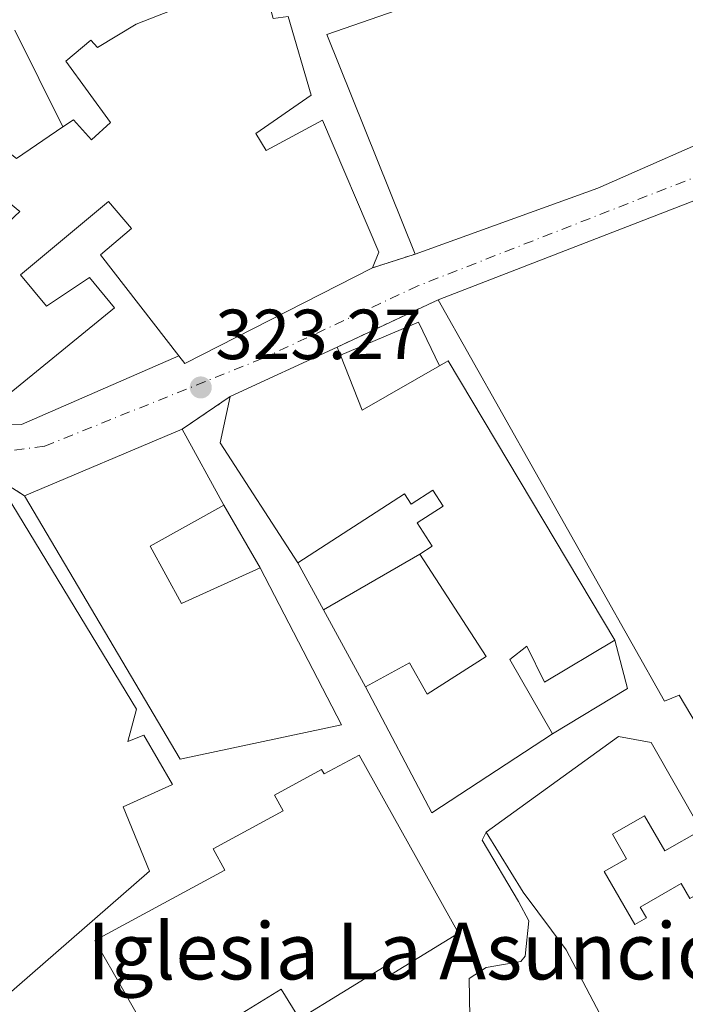
# Model space of a CAD drawing. Units: metres. Extents: x 608627 to 612128, y 4652932 to 4655299.
# Drawn here: x 611126 to 611220, y 4653888 to 4654027 of the extents above; entities that cross this region are included whole.
import ezdxf

# ---------------------------------------------------------------- set-up
doc = ezdxf.new("R2010")
doc.units = ezdxf.units.M
doc.header["$MEASUREMENT"] = 0
doc.linetypes.add('DGN Style 4', pattern=[2.7856150101045474, 1.391937544087219, -0.6959687720436097, 0.001739921930109024, -0.6959687720436097])
doc.linetypes.add('DGN Style 5', pattern=[1.217945351076317, 0.5219765790327072, -0.6959687720436097])
for name, color, linetype, lineweight in [('Carretera', 9, 'Continuous', 0), ('Cierre de vial', 7, 'DGN Style 5', 0), ('Cota de punto acotado terreno', 7, 'Continuous', 0), ('Edificio', 1, 'Continuous', 13), ('Eje de carretera', 7, 'DGN Style 4', 0), ('Estanque', 4, 'Continuous', 0), ('Iglesia-ermita', 1, 'Continuous', 13), ('Línea  de muro-pared o tapia', 1, 'Continuous', 13), ('Línea de asfalto', 7, 'Continuous', 13), ('Punto acotado terreno (símbolo)', 7, 'Continuous', 0), ('Texto de Iglesia-ermita', 51, 'Continuous', 0)]:
    doc.layers.add(name, color=color, linetype=linetype, lineweight=lineweight)
doc.styles.add('Style-Arial', font='arial.ttf')

# ---------------------------------------------------------------- blocks, each defined once
blk = doc.blocks.new('5PATER')
at = {"layer": 'Estanque', "linetype": 'Continuous', "lineweight": 0}
h = blk.add_hatch(color=51, dxfattribs=at)
edge = h.paths.add_edge_path()
edge.add_ellipse((0, 0), major_axis=(-0.1095731443231308, -0.1110710700762829), ratio=0.9994222409660317, start_angle=0, end_angle=360)

msp = doc.modelspace()

# ---------------------------------------------------------------- linework, layer by layer
at = {"layer": 'Carretera', "color": 9, "linetype": 'Continuous', "lineweight": 0}
msp.add_polyline3d([(611226.5199999999, 4654003.690000001, 322.7799999999988), (611185.5400000003, 4653987.830000003, 323.0500000000029), (611171.2600000018, 4653981.140000001, 323.1600000000035), (611156.1499999975, 4653974.16, 323.25), (611149.3599999994, 4653969.52, 323.3699999999953), (611127.1000000013, 4653960.120000001, 323.8699999999953), (611122.9899999986, 4653962.710000001, 323.9199999999983), (611105.1700000019, 4653959.350000001, 324.1699999999983), (611070.9499999991, 4653938.929999999, 324.6399999999995), (611067.7600000018, 4653944.519999999, 324.6300000000047), (611102.1200000009, 4653966.690000002, 324.0899999999965), (611104.1100000002, 4653967.409999999, 324.070000000007), (611108.0500000009, 4653968.930000001, 324.0399999999936), (611111.9200000021, 4653969.989999999, 324.0200000000041), (611119.2000000001, 4653970.440000001, 323.9400000000023), (611123.449999999, 4653970.309999999, 323.8500000000058), (611126.660000001, 4653970.179999999, 323.7899999999936), (611148.9099999999, 4653979.929999999, 323.3300000000018), (611149.7600000015, 4653978.84, 323.3099999999977), (611176.2500000007, 4653992.350000001, 323.1000000000058), (611182.2900000003, 4653994.29, 323.0599999999977), (611208.1099999987, 4654003.620000003, 322.8699999999953), (611248.3399999997, 4654021.309999999, 322.7400000000052)], dxfattribs=at)
at = {"layer": 'Cierre de vial', "color": 7, "linetype": 'DGN Style 5', "lineweight": 0, "extrusion": (0.4393734943975314, 0.1411232745352413, 0.8871500176437769), "elevation": 925617.2291236285, "flags": 128}
msp.add_lwpolyline([(4244138.062412238, -1778681.018630966), (4244138.062412239, -1778688.169519022)], dxfattribs=at)
at = {"layer": 'Cierre de vial', "color": 7, "linetype": 'DGN Style 5', "lineweight": 0, "extrusion": (0.04874004141988805, 0.02283409504535209, 0.998550455643503), "elevation": 136387.6915630394, "flags": 128}
msp.add_lwpolyline([(3955131.411191694, -2524164.175991577), (3955131.411191695, -2524179.968299831)], dxfattribs=at)
at = {"layer": 'Cierre de vial', "color": 7, "linetype": 'DGN Style 5', "lineweight": 0, "extrusion": (0.1671358358746659, 0.114213590359041, 0.9792961085104822), "elevation": 634017.4175875996, "flags": 128}
msp.add_lwpolyline([(3497667.951212479, -3065497.799920368), (3497667.951212479, -3065506.197759375)], dxfattribs=at)
at = {"layer": 'Cierre de vial', "color": 7, "linetype": 'DGN Style 5', "lineweight": 0, "extrusion": (0.5186855971181991, -0.3268602666810341, 0.7900174791783665), "elevation": -1203950.704590266, "flags": 128}
msp.add_lwpolyline([(4263190.507953804, 1551950.295768549), (4263190.507953804, 1551944.146532822)], dxfattribs=at)
at = {"layer": 'Edificio', "color": 51, "linetype": 'Continuous', "lineweight": 13, "extrusion": (0.1630453447812525, -0.3749193209642264, 0.9126070996397552), "elevation": -1644920.526782001, "flags": 128}
msp.add_lwpolyline([(2416570.859758491, 3672595.912437656), (2416526.912550267, 3672595.716760995), (2416499.513830988, 3672597.624608439)], dxfattribs=at)
at = {"layer": 'Edificio', "color": 51, "linetype": 'Continuous', "lineweight": 13, "extrusion": (-0.1199675061954675, -0.04642959121988106, 0.991691529920668), "elevation": -289078.5340234368, "flags": 128}
msp.add_lwpolyline([(-4119680.232963086, 2231102.636337306), (-4119680.232963086, 2231146.946494154)], dxfattribs=at)
at = {"layer": 'Edificio', "color": 51, "linetype": 'Continuous', "lineweight": 13, "extrusion": (-0.1277685200063269, 0.05481262149414681, 0.9902882316882962), "elevation": 177338.7864428969, "flags": 128}
msp.add_lwpolyline([(-4517988.068268636, -1260760.121319706), (-4517965.208820045, -1260779.325868909), (-4517965.875419, -1260780.548630469)], dxfattribs=at)
at = {"layer": 'Edificio', "color": 51, "linetype": 'Continuous', "lineweight": 13, "extrusion": (0.0473871425497013, 0.02189028822273953, 0.9986367077183272), "elevation": 131168.4079849501, "flags": 128}
msp.add_lwpolyline([(3968668.32210037, -2503088.897572004), (3968668.32210037, -2503105.564587334)], dxfattribs=at)
at = {"layer": 'Edificio', "color": 51, "linetype": 'Continuous', "lineweight": 13, "extrusion": (0.01475825813865089, -0.03721647705300929, 0.9991982424186282), "elevation": -163855.0138283145, "flags": 128}
msp.add_lwpolyline([(2283708.448067099, 4097669.841292076), (2283708.448067099, 4097668.592412578)], dxfattribs=at)
at = {"layer": 'Edificio', "color": 51, "linetype": 'Continuous', "lineweight": 13, "extrusion": (-0.1913447793108339, -0.1163391535875577, 0.9746037024211528), "elevation": -658062.83441267, "flags": 128}
msp.add_lwpolyline([(-3659122.21816429, 2865456.077673397), (-3659114.018272287, 2865454.648697836), (-3659113.685505469, 2865467.554133367)], dxfattribs=at)
at = {"layer": 'Edificio', "color": 51, "linetype": 'Continuous', "lineweight": 13, "extrusion": (-0.1672983445169184, -0.153618235117585, 0.9738648272533806), "elevation": -816862.2868766107, "flags": 128}
msp.add_lwpolyline([(-3014654.737124679, 3503948.741276069), (-3014654.427584288, 3503950.150170935), (-3014609.384323439, 3503940.552074659)], dxfattribs=at)
at = {"layer": 'Edificio', "color": 51, "linetype": 'Continuous', "lineweight": 13, "extrusion": (0.1666137173667873, -0.1134529800498043, 0.9794734761610644), "elevation": -425855.9554052234, "flags": 128}
msp.add_lwpolyline([(4190790.528972069, 2070918.041258584), (4190798.387114959, 2070937.041810953), (4190804.602997769, 2070939.621520412)], dxfattribs=at)
at = {"layer": 'Edificio', "color": 51, "linetype": 'Continuous', "lineweight": 13, "extrusion": (-0.0857882694061331, -0.03622685230862589, 0.9956545525452639), "elevation": -220696.7784709563, "flags": 128}
msp.add_lwpolyline([(-4049626.717583227, 2363183.788950179), (-4049626.717583227, 2363208.057761441)], dxfattribs=at)
at = {"layer": 'Edificio', "color": 51, "linetype": 'Continuous', "lineweight": 13, "extrusion": (0.01377877144820207, -0.02501628048404058, 0.999592082385671), "elevation": -107671.4752711644, "flags": 128}
msp.add_lwpolyline([(2780633.692772367, 3780134.794434189), (2780633.692772367, 3780122.539496409)], dxfattribs=at)
at = {"layer": 'Edificio', "color": 51, "linetype": 'Continuous', "lineweight": 13, "extrusion": (0.1470132653306118, -0.00983455643488334, 0.9890856289101366), "elevation": 44408.17099999848, "flags": 128}
msp.add_lwpolyline([(4684343.646292166, -295891.5327096969), (4684331.344552897, -295875.1083189633), (4684348.509376388, -295864.4528258013)], dxfattribs=at)
at = {"layer": 'Edificio', "color": 1, "linetype": 'Continuous', "lineweight": 13}
for points in [[(611239.2199999997, 4654044.67, 329.4199999999983), (611242.4199999999, 4654035.01, 329.8999999999942), (611243.6699999999, 4654035.42, 329.7599999999948), (611248.3399999999, 4654021.310000001, 329.5899999999965), (611208.1100000005, 4654003.619999999, 329.5099999999948), (611182.29, 4653994.289999999, 330.2899999999936), (611169.8099999996, 4654025.350000001, 328.0599999999977), (611185.7400000002, 4654030.890000001, 328.9499999999971), (611189.5999999996, 4654031.560000001, 330.2100000000065), (611189.3799999999, 4654032.810000001, 329.9199999999983), (611209.7000000002, 4654038.07, 329.9600000000065)], [(611240.9299999997, 4653955.02, 325.6300000000047), (611235.6900000004, 4653952.27, 325.6699999999983), (611234.3099999996, 4653954.800000001, 333.4400000000023), (611222.2599999999, 4653949.850000001, 329.3600000000006), (611226.4199999999, 4653937.180000001, 327.6600000000035), (611231.4800000006, 4653939.84, 328.1000000000058), (611229.3300000001, 4653942.66, 327.1699999999983), (611234.0899999999, 4653945.960000001, 327.1000000000058), (611234.9699999997, 4653944.07, 330.9600000000065), (611240.4800000006, 4653947.32, 330.3999999999942), (611245.5099999999, 4653941.939999999, 329.6699999999983), (611223.7800000003, 4653924.869999999, 325.6999999999971), (611219.5800000001, 4653931.960000001, 328.2599999999948), (611217.5199999996, 4653931.08, 327.9499999999971), (611185.54, 4653987.83, 329.3600000000006), (611226.5199999996, 4654003.689999999, 335.0599999999977), (611236.29, 4653987.880000001, 335.1199999999953), (611228.2599999999, 4653982.15, 327.25), (611237.0599999996, 4653963.25, 332.3699999999953)], [(611171.7199999997, 4653979.980000001, 330.1600000000035), (611174.79, 4653972.25, 329.8399999999965), (611185.7100000001, 4653978.5, 332.7299999999959), (611186.9299999997, 4653979.199999999, 333.0500000000029), (611210.5099999999, 4653939.699999999, 330.8699999999953), (611200.5599999996, 4653933.76, 329.9799999999959), (611198.0800000001, 4653938.880000001, 326.570000000007), (611195.6699999999, 4653937, 326.4799999999959), (611201.6799999997, 4653926.480000001, 326.2799999999988), (611184.6500000004, 4653915.289999999, 328.6999999999971), (611175.2800000003, 4653933.119999999, 330.2700000000041), (611181.4800000006, 4653936.51, 333.3999999999942), (611183.9800000006, 4653932.100000001, 326.8999999999942), (611192.3200000003, 4653937.4, 326.4600000000065), (611182.9699999997, 4653951.880000001, 329.7400000000052), (611184.7100000001, 4653953.01, 330.5), (611182.5899999999, 4653956.289999999, 329.0299999999988), (611186.2400000002, 4653958.65, 331.0399999999936), (611184.7699999996, 4653960.930000001, 330.2100000000065), (611181.7199999997, 4653958.960000001, 329.6499999999942), (611180.7999999998, 4653960.380000001, 329.4499999999971), (611165.7000000002, 4653950.630000001, 326.7299999999959), (611154.7400000002, 4653967.600000001, 330.5599999999977), (611156.1500000004, 4653974.16, 331.0800000000018), (611171.2599999999, 4653981.140000001, 330.2100000000065)], [(611144.8499999996, 4653953.01, 330.3600000000006), (611149.2599999999, 4653944.880000001, 329.5899999999965), (611160.4000000004, 4653949.949999999, 325.9700000000012), (611171.8600000005, 4653927.75, 329.2599999999948), (611149.0800000001, 4653922.890000001, 327.0599999999977), (611127.0999999996, 4653960.119999999, 330.5200000000041), (611149.3600000005, 4653969.52, 332.7799999999988), (611155.2699999996, 4653958.789999999, 332.429999999993)], [(611215.6200000001, 4653925.24, 325.429999999993), (611222.7100000001, 4653912.869999999, 324.6999999999971), (611217.5599999996, 4653909.930000001, 326.6900000000023), (611214.7100000001, 4653914.890000001, 325.8000000000029), (611210.1500000004, 4653912.279999999, 325.1600000000035), (611212.1299999999, 4653908.83, 324.8300000000018), (611209, 4653907.039999999, 326.6900000000023), (611213.3099999996, 4653899.51, 324.4900000000052), (611214.9699999997, 4653900.460000001, 324.1000000000058), (611214.0899999999, 4653901.980000001, 324.0399999999936), (611219.8899999997, 4653905.300000001, 323.9100000000035), (611221.0800000001, 4653903.210000001, 323.8500000000058), (611226.2800000003, 4653906.189999999, 323.5599999999977), (611235.9100000003, 4653889.41, 324.5599999999977), (611221.3099999996, 4653881.039999999, 324.3899999999995), (611220.3600000005, 4653882.689999999, 324.3699999999953), (611208.7000000002, 4653877.869999999, 324.6199999999953), (611207.2699999996, 4653883.08, 324.7400000000052), (611209.7800000003, 4653884.210000001, 325.4100000000035), (611203.6100000005, 4653895.930000001, 325.7200000000012), (611197.54, 4653904.100000001, 325.7400000000052), (611192.3099999996, 4653912.59, 325.4499999999971), (611211.0199999996, 4653926.109999999, 325.4700000000012)]]:
    msp.add_polyline3d(points, close=True, dxfattribs=at)
at = {"layer": 'Edificio', "color": 51, "linetype": 'Continuous', "lineweight": 13}
for points in [[(611182.29, 4653994.289999999, 330.2899999999936), (611169.8099999996, 4654025.350000001, 328.0599999999977), (611185.7400000002, 4654030.890000001, 328.9499999999971), (611189.5999999996, 4654031.560000001, 330.2100000000065), (611189.3799999999, 4654032.810000001, 329.9199999999983), (611209.7000000002, 4654038.07, 329.9600000000065), (611239.2199999997, 4654044.67, 329.4199999999983), (611242.4199999999, 4654035.01, 329.8999999999942), (611243.6699999999, 4654035.42, 329.7599999999948), (611248.3399999999, 4654021.310000001, 329.5899999999965)], [(611132.5199999996, 4654012.27, 329.7100000000065), (611134.0300000003, 4654013.289999999, 329.6499999999942), (611136.5499999998, 4654010.460000001, 333.1699999999983), (611139.2300000006, 4654012.890000001, 333.4400000000023), (611132.9299999997, 4654021.57, 330.2700000000041), (611136.4699999997, 4654024.51, 330.4600000000065), (611137.3799999999, 4654023.51, 330.4799999999959), (611142.8399999999, 4654026.789999999, 330.2899999999936), (611147.8099999996, 4654028.699999999, 329.3000000000029), (611160.9800000006, 4654032.140000001, 328.179999999993), (611162.2000000002, 4654027.59, 327.0399999999936), (611164.3399999999, 4654027.850000001, 326.6499999999942), (611167.5700000003, 4654016.76, 329.070000000007), (611159.79, 4654011.33, 330.7299999999959), (611161.2199999997, 4654008.949999999, 330.7299999999959), (611169.1799999997, 4654013.210000001, 332.2200000000012), (611177.1699999999, 4653994.57, 333.6300000000047), (611176.25, 4653992.350000001, 333.5899999999965)], [(611107.0800000001, 4653990.83, 332.2799999999988), (611118.0899999999, 4653999.970000001, 332.1199999999953), (611121.6100000005, 4653995.83, 330.8999999999942), (611126.4199999999, 4654000.300000001, 329.6499999999942), (611120.5300000003, 4654005.100000001, 328.4499999999971), (611123.9800000006, 4654009.359999999, 329.7599999999948), (611125.9299999997, 4654007.800000001, 329.9600000000065), (611132.5199999996, 4654012.27, 329.7100000000065)], [(611148.9100000003, 4653979.930000001, 330.75), (611137.8399999999, 4653994.189999999, 328.5800000000018), (611142.1900000004, 4653997.92, 334.2100000000065), (611138.9299999997, 4654001.710000001, 327.679999999993), (611126.5199999996, 4653991.359999999, 329.1300000000047), (611130.2000000002, 4653986.939999999, 328.6199999999953), (611136.25, 4653990.99, 328.6199999999953), (611139.8200000003, 4653986.710000001, 328.8000000000029), (611122.3399999999, 4653972.480000001, 334.7299999999959)], [(611245.5099999999, 4653941.939999999, 329.6699999999983), (611223.7800000003, 4653924.869999999, 325.6999999999971), (611219.5800000001, 4653931.960000001, 328.2599999999948), (611217.5199999996, 4653931.08, 327.9499999999971), (611185.54, 4653987.83, 329.3600000000006)], [(611122.9900000002, 4653962.710000001, 334.2899999999936), (611142.8899999997, 4653929.949999999, 330.5599999999977), (611141.7000000002, 4653925.41, 330.6100000000006), (611143.9500000002, 4653926.279999999, 330.6100000000006), (611148.0199999996, 4653919.310000001, 330.0299999999988), (611141.0099999999, 4653916.15, 330.5399999999936), (611144.7599999999, 4653907.050000001, 330.5), (611120.4199999999, 4653885.930000001, 330.9400000000023), (611127.7800000003, 4653872.449999999, 330.2899999999936), (611115.2999999998, 4653868.140000001, 329.9600000000065)], [(611182.9699999997, 4653951.880000001, 329.7400000000052), (611184.7100000001, 4653953.01, 330.5), (611182.5899999999, 4653956.289999999, 329.0299999999988), (611186.2400000002, 4653958.65, 331.0399999999936), (611184.7699999996, 4653960.930000001, 330.2100000000065), (611181.7199999997, 4653958.960000001, 329.6499999999942), (611180.7999999998, 4653960.380000001, 329.4499999999971), (611165.7000000002, 4653950.630000001, 326.7299999999959)], [(611160.4000000004, 4653949.949999999, 325.9700000000012), (611171.8600000005, 4653927.75, 329.2599999999948), (611149.0800000001, 4653922.890000001, 327.0599999999977), (611127.0999999996, 4653960.119999999, 330.5200000000041)], [(611155.2699999996, 4653958.789999999, 332.429999999993), (611144.8499999996, 4653953.01, 330.3600000000006), (611149.2599999999, 4653944.880000001, 329.5899999999965), (611160.4000000004, 4653949.949999999, 325.9700000000012)], [(611175.2800000003, 4653933.119999999, 330.2700000000041), (611181.4800000006, 4653936.51, 333.3999999999942), (611183.9800000006, 4653932.100000001, 326.8999999999942), (611192.3200000003, 4653937.4, 326.4600000000065), (611182.9699999997, 4653951.880000001, 329.7400000000052)], [(611210.5099999999, 4653939.699999999, 330.8699999999953), (611200.5599999996, 4653933.76, 329.9799999999959), (611198.0800000001, 4653938.880000001, 326.570000000007), (611195.6699999999, 4653937, 326.4799999999959), (611201.6799999997, 4653926.480000001, 326.2799999999988)], [(611235.9100000003, 4653889.41, 324.5599999999977), (611221.3099999996, 4653881.039999999, 324.3899999999995), (611220.3600000005, 4653882.689999999, 324.3699999999953), (611208.7000000002, 4653877.869999999, 324.6199999999953), (611207.2699999996, 4653883.08, 324.7400000000052), (611209.7800000003, 4653884.210000001, 325.4100000000035), (611203.6100000005, 4653895.930000001, 325.7200000000012), (611197.54, 4653904.100000001, 325.7400000000052), (611192.3099999996, 4653912.59, 325.4499999999971), (611211.0199999996, 4653926.109999999, 325.4700000000012), (611215.6200000001, 4653925.24, 325.429999999993), (611222.7100000001, 4653912.869999999, 324.6999999999971), (611217.5599999996, 4653909.930000001, 326.6900000000023), (611214.7100000001, 4653914.890000001, 325.8000000000029), (611210.1500000004, 4653912.279999999, 325.1600000000035), (611212.1299999999, 4653908.83, 324.8300000000018), (611209, 4653907.039999999, 326.6900000000023), (611213.3099999996, 4653899.51, 324.4900000000052), (611214.9699999997, 4653900.460000001, 324.1000000000058), (611214.0899999999, 4653901.980000001, 324.0399999999936), (611219.8899999997, 4653905.300000001, 323.9100000000035), (611221.0800000001, 4653903.210000001, 323.8500000000058), (611226.2800000003, 4653906.189999999, 323.5599999999977), (611235.9100000003, 4653889.41, 324.5599999999977)]]:
    msp.add_polyline3d(points, dxfattribs=at)
at = {"layer": 'Edificio', "color": 1, "linetype": 'Continuous', "lineweight": 13}
for points in [[(611125.9299999997, 4654007.800000001, 329.9600000000065), (611132.5199999996, 4654012.27, 329.7100000000065), (611134.0300000003, 4654013.289999999, 329.6499999999942), (611136.5499999998, 4654010.460000001, 333.1699999999983), (611139.2300000006, 4654012.890000001, 333.4400000000023), (611132.9299999997, 4654021.57, 330.2700000000041), (611136.4699999997, 4654024.51, 330.4600000000065), (611137.3799999999, 4654023.51, 330.4799999999959), (611142.8399999999, 4654026.789999999, 330.2899999999936), (611147.8099999996, 4654028.699999999, 329.3000000000029)], [(611164.3399999999, 4654027.850000001, 326.6499999999942), (611167.5700000003, 4654016.76, 329.070000000007), (611159.79, 4654011.33, 330.7299999999959), (611161.2199999997, 4654008.949999999, 330.7299999999959), (611169.1799999997, 4654013.210000001, 332.2200000000012), (611177.1699999999, 4653994.57, 333.6300000000047), (611176.25, 4653992.350000001, 333.5899999999965), (611149.7599999999, 4653978.84, 330.9199999999983), (611148.9100000003, 4653979.930000001, 330.75), (611137.8399999999, 4653994.189999999, 328.5800000000018), (611142.1900000004, 4653997.92, 334.2100000000065), (611138.9299999997, 4654001.710000001, 327.679999999993), (611126.5199999996, 4653991.359999999, 329.1300000000047), (611130.2000000002, 4653986.939999999, 328.6199999999953), (611136.25, 4653990.99, 328.6199999999953), (611139.8200000003, 4653986.710000001, 328.8000000000029), (611122.3399999999, 4653972.480000001, 334.7299999999959)], [(611121.6100000005, 4653995.83, 330.8999999999942), (611126.4199999999, 4654000.300000001, 329.6499999999942), (611120.5300000003, 4654005.100000001, 328.4499999999971)], [(611122.9900000002, 4653962.710000001, 334.2899999999936), (611142.8899999997, 4653929.949999999, 330.5599999999977), (611141.7000000002, 4653925.41, 330.6100000000006), (611143.9500000002, 4653926.279999999, 330.6100000000006), (611148.0199999996, 4653919.310000001, 330.0299999999988), (611141.0099999999, 4653916.15, 330.5399999999936), (611144.7599999999, 4653907.050000001, 330.5), (611120.4199999999, 4653885.930000001, 330.9400000000023)]]:
    msp.add_polyline3d(points, dxfattribs=at)
at = {"layer": 'Eje de carretera', "color": 7, "linetype": 'DGN Style 4', "lineweight": 0}
msp.add_polyline3d([(611887.0500000013, 4654538.600000001, 314.6199999999954), (611860.8399999993, 4654493.399999999, 315.8600000000007), (611805.2999999995, 4654423.73175188, 316.6542999999946), (611804.8999999971, 4654423.230000001, 316.6600000000034), (611696.5899999992, 4654323.760000003, 317.8399999999966), (611625.4099999999, 4654262.220000001, 318.6799999999931), (611569.5700000006, 4654223.38, 319.3699999999953), (611439.399999998, 4654129.210000001, 320.9900000000054), (611348.8799999978, 4654059.16, 322.6000000000059), (611298.9699999985, 4654038.84, 322.5000000000001), (611228.4899999986, 4654007.770000001, 322.7299999999959), (611182.6499999973, 4653989.780000002, 323.0500000000029), (611160.670000001, 4653979.510000002, 323.2100000000066), (611129.9100000005, 4653967.13, 323.7499999999999), (611122.5599999989, 4653966.160000001, 323.8999999999942), (611103.9899999968, 4653963.070000002, 324.1499999999942), (611092.1999999986, 4653955.620000003, 324.320000000007), (611069.6426443583, 4653941.220946093, 324.6861000000064)], dxfattribs=at)
at = {"layer": 'Iglesia-ermita', "color": 1, "linetype": 'Continuous', "lineweight": 13}
msp.add_polyline3d([(611174.3700000001, 4653923.480000001, 329.570000000007), (611188.3899999997, 4653898.32, 328.6999999999971), (611178.6600000003, 4653892.33, 329.6100000000006), (611177.9100000003, 4653893.550000001, 333.1100000000006), (611165.9400000004, 4653886.189999999, 332.1600000000035), (611163.3600000005, 4653890.380000001, 335.3300000000018), (611148.6399999997, 4653881.32, 335.3699999999953), (611145.2400000002, 4653882.939999999, 335.9700000000012), (611137.04, 4653897.27, 335.1000000000058), (611155.3700000001, 4653907.210000001, 335.5200000000041), (611153.7400000002, 4653910.220000001, 331.1000000000058), (611163.6299999999, 4653915.58, 349), (611162.4100000003, 4653917.83, 348.0299999999988), (611169.0700000003, 4653921.439999999, 344.9199999999983), (611169.4100000003, 4653920.800000001, 329.570000000007)], close=True, dxfattribs=at)
msp.add_polyline3d([(611178.6600000003, 4653892.33, 329.6100000000006), (611177.9100000003, 4653893.550000001, 333.1100000000006), (611165.9400000004, 4653886.189999999, 332.1600000000035), (611163.3600000005, 4653890.380000001, 335.3300000000018), (611148.6399999997, 4653881.32, 335.3699999999953), (611145.2400000002, 4653882.939999999, 335.9700000000012), (611137.04, 4653897.27, 335.1000000000058), (611155.3700000001, 4653907.210000001, 335.5200000000041), (611153.7400000002, 4653910.220000001, 331.1000000000058), (611163.6299999999, 4653915.58, 349), (611162.4100000003, 4653917.83, 348.0299999999988), (611169.0700000003, 4653921.439999999, 344.9199999999983), (611169.4100000003, 4653920.800000001, 329.570000000007), (611174.3700000001, 4653923.480000001, 329.570000000007), (611188.3899999997, 4653898.32, 328.6999999999971), (611178.6600000003, 4653892.33, 329.6100000000006)], dxfattribs=at)
at = {"layer": 'Línea  de muro-pared o tapia', "color": 1, "linetype": 'Continuous', "lineweight": 13, "extrusion": (0.004968964902259223, -0.009967116090074113, 0.9999379810691498), "elevation": -43024.29476220366, "flags": 128}
msp.add_lwpolyline([(611116.5433154851, 4653828.271169914), (611123.3540761702, 4653814.610491347)], dxfattribs=at)
at = {"layer": 'Línea  de muro-pared o tapia', "color": 1, "linetype": 'Continuous', "lineweight": 13, "extrusion": (-0.0233376015140683, -0.01121417215611074, 0.9996647431506344), "elevation": -66128.66381048338, "flags": 128}
msp.add_lwpolyline([(-3930114.22382367, 2565714.290189802), (-3930113.664875618, 2565726.262949595), (-3930106.830609015, 2565726.262949595)], dxfattribs=at)
at = {"layer": 'Línea  de muro-pared o tapia', "color": 1, "linetype": 'Continuous', "lineweight": 13, "extrusion": (0.003522696886472287, 0.0869835149170223, 0.9962035227499079), "elevation": 407296.4701089854, "flags": 128}
msp.add_lwpolyline([(-422323.7811554737, -4657121.91102524), (-422301.9439158412, -4657111.228101239), (-422298.7312845209, -4657111.228101239)], dxfattribs=at)
at = {"layer": 'Línea  de muro-pared o tapia', "color": 1, "linetype": 'Continuous', "lineweight": 13, "elevation": 327.0800000000018, "flags": 128}
msp.add_lwpolyline([(611155.2699999996, 4653958.789999999), (611160.4000000004, 4653949.949999999)], dxfattribs=at)
at = {"layer": 'Línea  de muro-pared o tapia', "color": 1, "linetype": 'Continuous', "lineweight": 13, "extrusion": (-0.001099360774290795, -0.0006351145822941706, 0.9999991940173529), "elevation": -3299.583551874949, "flags": 128}
msp.add_lwpolyline([(611169.3213722555, 4653942.843018168), (611182.9613859997, 4653950.723019757)], dxfattribs=at)
at = {"layer": 'Línea  de muro-pared o tapia', "color": 1, "linetype": 'Continuous', "lineweight": 13, "extrusion": (-0.03548239350340437, 0.06480668566413839, 0.9972668114624588), "elevation": 280246.9816535704, "flags": 128}
msp.add_lwpolyline([(-2771097.686367132, -3778253.836608018), (-2771097.686367131, -3778261.416014328)], dxfattribs=at)
at = {"layer": 'Línea  de muro-pared o tapia', "color": 1, "linetype": 'Continuous', "lineweight": 13, "extrusion": (-0.03511567651195735, 0.06421152276716632, 0.9973182890166155), "elevation": 277701.2698682185, "flags": 128}
msp.add_lwpolyline([(-2769242.101371061, -3779789.545002367), (-2769242.101371061, -3779801.979028264)], dxfattribs=at)
at = {"layer": 'Línea  de muro-pared o tapia', "color": 1, "linetype": 'Continuous', "lineweight": 13, "extrusion": (0.004984846812487992, 0.004234619031759121, 0.9999786094231776), "elevation": 23078.50545698166, "flags": 128}
msp.add_lwpolyline([(611201.3005200947, 4653883.698226015), (611203.0903981567, 4653876.868164776), (611192.470131315, 4653870.478107484)], dxfattribs=at)
at = {"layer": 'Línea de asfalto', "color": 7, "linetype": 'Continuous', "lineweight": 13}
msp.add_polyline3d([(611192.3099999977, 4653912.59, 322.7100000000065), (611191.7399999978, 4653911.45, 322.6499999999944), (611196.8699999999, 4653902.800000003, 322.0599999999977), (611198.3399999985, 4653900.050000001, 321.8399999999965), (611197.850000001, 4653895.06, 321.3600000000006), (611197.2299999996, 4653894.290000001, 321.2799999999988), (611192.3000000011, 4653893.430000001, 321.0099999999948), (611189.9299999997, 4653891.890000001, 320.9100000000035), (611190.2600000004, 4653872.930000002, 318.1399999999995), (611190.1199999995, 4653862.84, 316.8200000000069)], dxfattribs=at)

# ---------------------------------------------------------------- block references
at = {"layer": 'Punto acotado terreno (símbolo)', "color": 7, "linetype": 'Continuous', "lineweight": 0, "xscale": 10, "yscale": 10, "zscale": 10}
msp.add_blockref('5PATER', (611151.9899999973, 4653975.440000001, 323.2700000000045), dxfattribs=at)

# ---------------------------------------------------------------- texts
at = {"layer": 'Cota de punto acotado terreno', "color": 7, "linetype": 'Continuous', "lineweight": 0, "style": 'Style-Arial'}
msp.add_text('323.27', height=7.000000000000002, dxfattribs=at).set_placement((611154.0399999997, 4653979.440000001, 323.2700000000041))
at = {"layer": 'Texto de Iglesia-ermita', "color": 51, "linetype": 'Continuous', "lineweight": 0, "style": 'Style-Arial'}
msp.add_text('Iglesia La Asunción', height=8, dxfattribs=at).set_placement((611135.9600000016, 4653891.769999999, 322.3699999999953))

doc.saveas('drawing.dxf')
